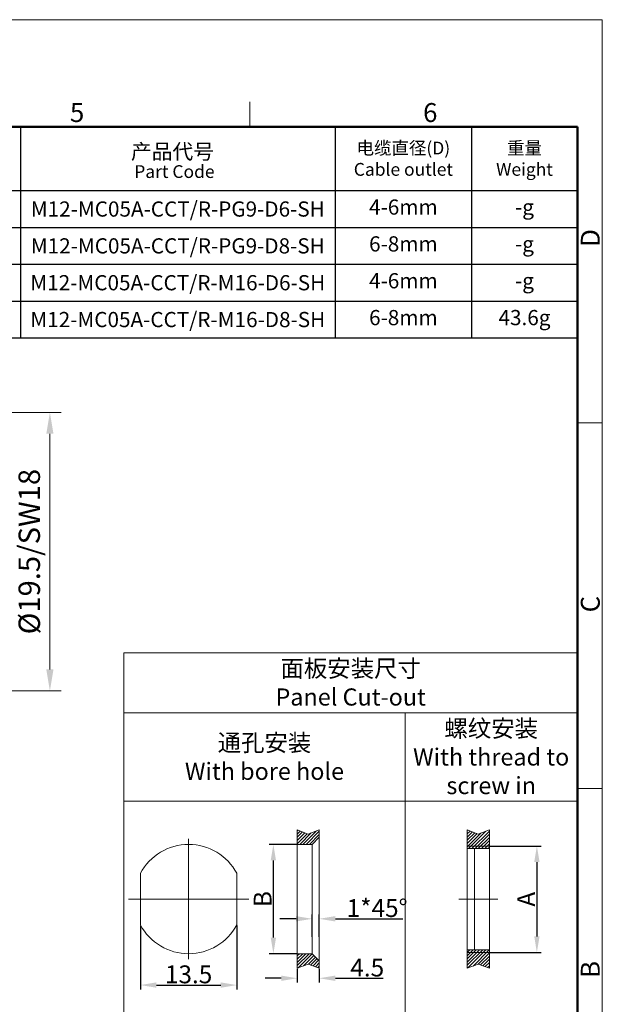
# Model space of a CAD drawing. Units: inches. Extents: x 3437 to 6594, y -2590 to -2282.
# Drawn here: x 6553 to 6594, y -2375 to -2306 of the extents above; entities that cross this region are included whole.
import ezdxf

# ---------------------------------------------------------------- set-up
doc = ezdxf.new("R2010")
doc.units = ezdxf.units.IN
doc.header["$LTSCALE"] = 60
doc.header["$MEASUREMENT"] = 0
doc.linetypes.add('CENTER', pattern=[2, 1.25, -0.25, 0.25, -0.25])
doc.layers.get('0').update_dxf_attribs({"lineweight": 25})
doc.layers.get('Defpoints').update_dxf_attribs({"lineweight": 0})
for name, color, linetype, lineweight in [('center', 1, 'CENTER', 0), ('Dim', 3, 'Continuous', 0), ('图框', 7, 'Continuous', 20), ('文本', 4, 'Continuous', 25), ('标注', 6, 'Continuous', 0)]:
    doc.layers.add(name, color=color, linetype=linetype, lineweight=lineweight)
doc.styles.add('Romans字体', font='romans.shx', dxfattribs={"width": 0.75})
doc.styles.get("Standard").update_dxf_attribs({"font": 'txt', "width": 0.8})
doc.dimstyles.new('01', dxfattribs={"dimscale": 0.25, "dimtxt": 5, "dimasz": 4.5, "dimexe": 1.2, "dimexo": 0.2, "dimgap": 0.5, "dimtad": 1, "dimdsep": 46, "dimtxsty": 'Romans字体', "dimcen": 0, "dimclrd": 1, "dimclre": 6, "dimclrt": 4, "dimazin": 2, "dimtfac": 1, "dimtofl": 0, "dimtmove": 0, "dimatfit": 3, "dimfxl": 1, "dimtolj": 1, "dimtzin": 0, "dimarcsym": 0})
doc.dimstyles.new('lin01-1-1', dxfattribs={"dimtxt": 3, "dimasz": 1.5, "dimexe": 0.8, "dimexo": 0.5, "dimgap": 0.3, "dimtad": 1, "dimdec": 1, "dimdsep": 46, "dimtxsty": 'Standard', "dimcen": 0.09, "dimclrd": 1, "dimclre": 6, "dimclrt": 4, "dimadec": 1, "dimazin": 2, "dimtp": 0.01, "dimtm": 0.01, "dimtfac": 1, "dimtdec": 1, "dimtofl": 0, "dimtmove": 0, "dimatfit": 3, "dimfxl": 1, "dimtolj": 1, "dimlwd": 9, "dimlwe": 9, "dimarcsym": 0})

# ---------------------------------------------------------------- blocks, each defined once
blk = doc.blocks.new('A4')
at = {"layer": '图框', "color": 1, "lineweight": 18}
for p in [(2007.12, 900.86), (2601.11, 480.86)]:
    blk.add_line(p, (2601.11, 900.86), dxfattribs=at)
at = {"layer": '图框', "color": 6}
for p, q in [((2502.47, 877.86), (2502.47, 870.86)), ((2601.11, 787.94), (2594.15, 787.94)), ((2601.11, 685.58), (2594.15, 685.58))]:
    blk.add_line(p, q, dxfattribs=at)
at = {"layer": '图框', "lineweight": 50}
for p in [(2014.12, 870.86), (2594.15, 488.48)]:
    blk.add_line(p, (2594.15, 870.86), dxfattribs=at)
at = {"layer": '图框', "color": 6, "char_height": 5.3, "width": 5.1158, "attachment_point": 1, "style": 'Romans字体'}
for s, insert in [('5', (2452.09, 877.51)), ('6', (2550.95, 877.51))]:
    blk.add_mtext(s, dxfattribs=dict(at, insert=insert))
at = {"layer": '图框', "color": 6, "char_height": 5.3, "width": 5.1158, "attachment_point": 1, "rotation": 90, "style": 'Romans字体'}
for s, insert in [('D', (2595.1, 837.26)), ('C', (2595.1, 734.9)), ('B', (2595.1, 632.54))]:
    blk.add_mtext(s, dxfattribs=dict(at, insert=insert))
blk = doc.blocks.new('*D11')
at = {"layer": 'Defpoints', "color": 0, "lineweight": 5}
for p in [(6585.926, -2364.328), (6585.926, -2371.776), (6589.252, -2371.776)]:
    blk.add_point(p, dxfattribs=at)
at = {"layer": 'Dim', "color": 6, "lineweight": -2}
for p, q in [((6585.976, -2364.328), (6589.552, -2364.328)), ((6585.976, -2371.776), (6589.552, -2371.776))]:
    blk.add_line(p, q, dxfattribs=at)
at = {"layer": 'Dim', "color": 1, "lineweight": -2}
blk.add_line((6589.252, -2365.453), (6589.252, -2370.651), dxfattribs=at)
at = {"layer": 'Dim', "color": 1, "lineweight": 5}
for points in [[(6589.065, -2365.453), (6589.44, -2365.453), (6589.252, -2364.328)], [(6589.065, -2370.651), (6589.44, -2370.651), (6589.252, -2371.776)]]:
    blk.add_solid(points, dxfattribs=at)
at = {"layer": 'Dim', "color": 4, "lineweight": 5, "insert": (6588.502, -2368.052), "char_height": 1.25, "attachment_point": 5, "rotation": 90, "style": 'Romans字体'}
blk.add_mtext('\\A1;A', dxfattribs=at)
blk = doc.blocks.new('*D12')
at = {"layer": 'Defpoints', "color": 0, "lineweight": 5}
for p in [(6561.504, -2369.838), (6568.254, -2369.838), (6568.254, -2374.06)]:
    blk.add_point(p, dxfattribs=at)
at = {"layer": 'Dim', "color": 6, "lineweight": -2}
for p, q in [((6561.504, -2369.888), (6561.504, -2374.36)), ((6568.254, -2369.888), (6568.254, -2374.36))]:
    blk.add_line(p, q, dxfattribs=at)
at = {"layer": 'Dim', "color": 1, "lineweight": -2}
blk.add_line((6562.629, -2374.06), (6567.129, -2374.06), dxfattribs=at)
at = {"layer": 'Dim', "color": 1, "lineweight": 5}
for points in [[(6562.629, -2373.872), (6562.629, -2374.247), (6561.504, -2374.06)], [(6567.129, -2373.872), (6567.129, -2374.247), (6568.254, -2374.06)]]:
    blk.add_solid(points, dxfattribs=at)
at = {"layer": 'Dim', "color": 4, "lineweight": 5, "insert": (6564.879, -2373.31), "char_height": 1.25, "attachment_point": 5, "style": 'Romans字体'}
blk.add_mtext('\\A1;13.5', dxfattribs=at)
blk = doc.blocks.new('*D13')
at = {"layer": 'Defpoints', "color": 0, "lineweight": 5}
for p in [(6570.811, -2364.213), (6572.482, -2364.213), (6572.482, -2371.863)]:
    blk.add_point(p, dxfattribs=at)
at = {"layer": 'Dim', "color": 6, "lineweight": -2}
for p, q in [((6572.432, -2364.213), (6570.511, -2364.213)), ((6572.432, -2371.863), (6570.511, -2371.863))]:
    blk.add_line(p, q, dxfattribs=at)
at = {"layer": 'Dim', "color": 1, "lineweight": -2}
blk.add_line((6570.811, -2370.738), (6570.811, -2365.338), dxfattribs=at)
at = {"layer": 'Dim', "color": 1, "lineweight": 5}
for points in [[(6570.624, -2365.338), (6570.999, -2365.338), (6570.811, -2364.213)], [(6570.624, -2370.738), (6570.999, -2370.738), (6570.811, -2371.863)]]:
    blk.add_solid(points, dxfattribs=at)
at = {"layer": 'Dim', "color": 4, "lineweight": 5, "insert": (6570.061, -2368.038), "char_height": 1.25, "attachment_point": 5, "rotation": 90, "style": 'Romans字体'}
blk.add_mtext('\\A1;B', dxfattribs=at)
blk = doc.blocks.new('*D10')
at = {"layer": 'Defpoints', "color": 0, "lineweight": 5}
for p in [(6573.524, -2369.421), (6573.524, -2370.74), (6574.024, -2370.726)]:
    blk.add_point(p, dxfattribs=at)
at = {"layer": 'Dim', "color": 1, "lineweight": -2}
for p, q in [((6572.399, -2369.421), (6571.274, -2369.421)), ((6575.149, -2369.421), (6579.873, -2369.421))]:
    blk.add_line(p, q, dxfattribs=at)
at = {"layer": 'Dim', "color": 6, "lineweight": -2}
for p, q in [((6573.524, -2370.69), (6573.524, -2369.121)), ((6574.024, -2370.676), (6574.024, -2369.121))]:
    blk.add_line(p, q, dxfattribs=at)
at = {"layer": 'Dim', "color": 1, "lineweight": 5}
for points in [[(6572.399, -2369.234), (6572.399, -2369.609), (6573.524, -2369.421)], [(6575.149, -2369.234), (6575.149, -2369.609), (6574.024, -2369.421)]]:
    blk.add_solid(points, dxfattribs=at)
at = {"layer": 'Dim', "color": 4, "lineweight": 5, "insert": (6578.073, -2368.671), "char_height": 1.25, "attachment_point": 5, "style": 'Romans字体'}
blk.add_mtext('\\A1;1*45%%D', dxfattribs=at)
blk = doc.blocks.new('*D14')
at = {"layer": 'Defpoints', "color": 0, "lineweight": 5}
for p in [(6572.482, -2372.874), (6574.024, -2372.874), (6574.024, -2373.583)]:
    blk.add_point(p, dxfattribs=at)
at = {"layer": 'Dim', "color": 6, "lineweight": -2}
for p, q in [((6572.482, -2372.924), (6572.482, -2373.883)), ((6574.024, -2372.924), (6574.024, -2373.883))]:
    blk.add_line(p, q, dxfattribs=at)
at = {"layer": 'Dim', "color": 1, "lineweight": -2}
for p, q in [((6571.357, -2373.583), (6570.232, -2373.583)), ((6575.149, -2373.583), (6578.489, -2373.583))]:
    blk.add_line(p, q, dxfattribs=at)
at = {"layer": 'Dim', "color": 1, "lineweight": 5}
for points in [[(6571.357, -2373.395), (6571.357, -2373.77), (6572.482, -2373.583)], [(6575.149, -2373.395), (6575.149, -2373.77), (6574.024, -2373.583)]]:
    blk.add_solid(points, dxfattribs=at)
at = {"layer": 'Dim', "color": 4, "lineweight": 5, "insert": (6577.381, -2372.833), "char_height": 1.25, "attachment_point": 5, "style": 'Romans字体'}
blk.add_mtext('\\A1;4.5', dxfattribs=at)
blk = doc.blocks.new('*D19')
at = {"layer": 'Defpoints', "color": 0, "lineweight": 5, "ltscale": 0.05}
for p in [(6527.745, -2333.967), (6527.745, -2353.467), (6555.171, -2353.467)]:
    blk.add_point(p, dxfattribs=at)
at = {"layer": '图框', "color": 6, "lineweight": 9, "ltscale": 0.05}
for p, q in [((6528.245, -2333.967), (6555.971, -2333.967)), ((6528.245, -2353.467), (6555.971, -2353.467))]:
    blk.add_line(p, q, dxfattribs=at)
at = {"layer": '图框', "color": 1, "lineweight": 9, "ltscale": 0.05}
blk.add_line((6555.171, -2335.467), (6555.171, -2351.967), dxfattribs=at)
at = {"layer": '图框', "color": 1, "lineweight": 5, "ltscale": 0.05}
for points in [[(6554.921, -2335.467), (6555.421, -2335.467), (6555.171, -2333.967)], [(6554.921, -2351.967), (6555.421, -2351.967), (6555.171, -2353.467)]]:
    blk.add_solid(points, dxfattribs=at)
at = {"layer": '图框', "color": 4, "lineweight": 5, "ltscale": 0.05, "insert": (6553.728, -2343.717), "char_height": 1.5, "attachment_point": 5, "rotation": 90, "style": 'Romans字体'}
blk.add_mtext('\\A1;%%C19.5/SW18', dxfattribs=at)

msp = doc.modelspace()

# ---------------------------------------------------------------- hatches: boundary and pattern name
at = {"layer": 'Dim', "lineweight": 5}
h = msp.add_hatch(dxfattribs=at)
h.set_pattern_fill('ANSI31', color=256, scale=0.05, angle=180, style=0)
h.set_pattern_definition([(225, (4308.66706, -3085.6213), (0.112253202, -0.112253202), [])])
h.paths.add_polyline_path([(6572.4816, -2372.8737), (6573.253, -2372.5886), (6574.0243, -2372.8737), (6574.0243, -2372.363), (6573.5243, -2371.863), (6572.4816, -2371.863)])
h.paths.add_polyline_path([(6572.4816, -2364.213), (6573.5243, -2364.213), (6574.0243, -2363.713), (6574.0243, -2363.2023), (6573.253, -2363.4875), (6572.4816, -2363.2023)])
h = msp.add_hatch(dxfattribs=at)
h.set_pattern_fill('ANSI31', color=256, scale=0.05, angle=180, style=0)
h.set_pattern_definition([(225, (4307.77772, -3085.37238), (0.112253202, -0.112253202), [])])
h.paths.add_polyline_path([(6585.9264, -2364.503), (6585.9264, -2364.328), (6584.3837, -2364.328), (6584.3837, -2364.503)])
h.paths.add_polyline_path([(6585.155, -2363.4875), (6584.3837, -2363.2023), (6584.3837, -2363.713), (6584.3837, -2364.328), (6585.9264, -2364.328), (6585.9264, -2363.2023)])
h.paths.add_polyline_path([(6584.3837, -2371.6005), (6584.3837, -2371.7755), (6585.9264, -2371.7755), (6585.9264, -2371.6005)])
h.paths.add_polyline_path([(6584.3837, -2371.7755), (6584.3837, -2372.363), (6584.3837, -2372.8737), (6585.155, -2372.5886), (6585.9264, -2372.8737), (6585.9264, -2371.7755)])

# ---------------------------------------------------------------- linework, layer by layer
msp.add_line((6542.309, -2313.9792), (6592.089, -2313.9792))
at = {"lineweight": 15}
for p, q in [((6572.4816, -2372.8737), (6572.4816, -2363.2023)), ((6572.4816, -2363.2023), (6573.253, -2363.4875)), ((6574.0243, -2363.2023), (6573.253, -2363.4875)), ((6574.0243, -2363.713), (6574.0243, -2363.2023)), ((6584.3837, -2363.713), (6584.3837, -2363.2023)), ((6584.3837, -2363.2023), (6585.155, -2363.4875)), ((6585.9264, -2363.2023), (6585.155, -2363.4875)), ((6585.9264, -2363.2023), (6585.9264, -2372.8737)), ((6573.5243, -2364.213), (6572.4816, -2364.213)), ((6573.5243, -2364.213), (6574.0243, -2363.713)), ((6573.5243, -2371.863), (6573.5243, -2364.213)), ((6574.0243, -2363.713), (6574.0243, -2372.363)), ((6584.3837, -2372.363), (6584.3837, -2363.713)), ((6584.3837, -2364.503), (6585.9264, -2364.503)), ((6584.8837, -2364.503), (6584.8837, -2371.6005)), ((6584.3837, -2371.6005), (6585.9264, -2371.6005)), ((6573.5243, -2371.863), (6572.4816, -2371.863)), ((6573.5243, -2371.863), (6574.0243, -2372.363)), ((6574.0243, -2372.363), (6574.0243, -2372.8737)), ((6584.3837, -2372.363), (6584.3837, -2372.8737)), ((6572.4816, -2372.8737), (6573.253, -2372.5886)), ((6574.0243, -2372.8737), (6573.253, -2372.5886)), ((6584.3837, -2372.8737), (6585.155, -2372.5886)), ((6585.9264, -2372.8737), (6585.155, -2372.5886))]:
    msp.add_line(p, q, dxfattribs=at)
at = {"lineweight": 15, "ltscale": 7.7724}
for p, q in [((6561.5044, -2369.838), (6561.5044, -2366.238)), ((6568.2544, -2369.838), (6568.2544, -2366.238))]:
    msp.add_line(p, q, dxfattribs=at)
at = {"lineweight": 15}
for start, end in [(28.072487, 151.927513), (208.072487, 331.927513)]:
    msp.add_arc((6564.8794, -2368.038), 3.825, start, end, dxfattribs=at)
at = {"layer": 'center', "linetype": 'CENTER', "lineweight": 5}
for p, q in [((6564.8794, -2372.2455), (6564.8794, -2363.8305)), ((6560.6719, -2368.038), (6569.0869, -2368.038))]:
    msp.add_line(p, q, dxfattribs=at)
at = {"layer": 'center', "linetype": 'CENTER', "lineweight": 5, "ltscale": 0.6}
msp.add_line((6583.7797, -2368.038), (6586.5175, -2368.038), dxfattribs=at)
at = {"layer": 'Dim', "lineweight": 5}
for p, q in [((6584.3837, -2364.328), (6585.9264, -2364.328)), ((6584.3837, -2371.7755), (6585.9264, -2371.7755))]:
    msp.add_line(p, q, dxfattribs=at)
at = {"layer": '文本'}
for p, q in [((6553.107, -2313.9792), (6553.107, -2328.761)), ((6575.1377, -2313.9792), (6575.1377, -2328.761)), ((6584.6829, -2313.9792), (6584.6829, -2328.761)), ((6535.5205, -2318.4434), (6592.089, -2318.4434)), ((6542.7438, -2321.0228), (6592.089, -2321.0228)), ((6542.7438, -2323.6022), (6592.089, -2323.6022)), ((6542.7438, -2323.6022), (6592.089, -2323.6022)), ((6542.7438, -2326.1816), (6592.089, -2326.1816)), ((6535.5205, -2328.761), (6592.089, -2328.761))]:
    msp.add_line(p, q, dxfattribs=at)
at = {"layer": '标注', "color": 4, "lineweight": 5, "ltscale": 10}
for p, q in [((6560.3559, -2350.7931), (6560.3559, -2385.9581)), ((6592.089, -2350.7931), (6560.3559, -2350.7931)), ((6592.089, -2386.082), (6592.089, -2350.7931)), ((6592.089, -2350.7931), (6592.089, -2385.9581)), ((6592.089, -2378.8684), (6592.089, -2350.7931)), ((6592.089, -2354.993), (6560.3559, -2354.993)), ((6580.0231, -2354.993), (6580.0231, -2378.8684)), ((6592.089, -2361.1929), (6560.3559, -2361.1929))]:
    msp.add_line(p, q, dxfattribs=at)

# ---------------------------------------------------------------- block references
at = {"layer": 'Dim', "xscale": 0.25, "yscale": 0.25, "zscale": 0.25}
msp.add_blockref('A4', (5943.5519, -2531.6953), dxfattribs=at)

# ---------------------------------------------------------------- texts
at = {"layer": 'Dim', "color": 4, "insert": (6576.2224, -2352.8931), "char_height": 1.2, "width": 31.733095, "attachment_point": 5, "style": 'Romans字体'}
msp.add_mtext('{\\fFangSong_GB2312|b0|i0|c134|p49;面板安装尺寸}\\PPanel Cut-out', dxfattribs=at)
at = {"layer": 'Dim', "color": 4, "lineweight": 5, "insert": (6586.056, -2358.093), "char_height": 1.2, "width": 12.065903, "attachment_point": 5, "style": 'Romans字体'}
msp.add_mtext('{\\fFangSong_GB2312|b0|i0|c134|p49;螺纹安装}\\PWith thread to\\Pscrew in', dxfattribs=at)
at = {"layer": 'Dim', "color": 4, "lineweight": 5, "insert": (6570.1895, -2358.093), "char_height": 1.2, "width": 19.667192, "attachment_point": 5}
msp.add_mtext('通孔安装\\P{\\Fromans|c134;With bore hole}', dxfattribs=at)
at = {"layer": '文本', "color": 0, "insert": (6563.7489, -2315.7103), "char_height": 1.06405, "width": 12.22336, "attachment_point": 5}
msp.add_mtext('{\\C256;产品代号}', dxfattribs=at)
at = {"layer": '文本', "attachment_point": 5, "style": 'Romans字体'}
for s, insert, char_height, width in [('{\\fFangSong_GB2312|b0|i0|c134|p49;电缆直径}(D)\\PCable outlet', (6579.9103, -2316.2113), 0.895054, 9.545267), ('{\\fFangSong_GB2312|b0|i0|c134|p49;重量}\\PWeight', (6588.386, -2316.2113), 0.895054, 7.406046), ('{\\C256;Part Code}', (6563.8862, -2317.1109), 0.895054, 8.694967), ('\\A1;M12-MC05A-CCT/R-PG9-D6-SH', (6564.1223, -2319.7331), 1.06405, 22.030719), ('4-6mm', (6579.9103, -2319.7331), 1.06405, 9.545267), ('-g', (6588.386, -2319.7331), 1.06412, 7.406046), ('\\A1;M12-MC05A-CCT/R-PG9-D8-SH', (6564.1223, -2322.3125), 1.06405, 22.030719), ('6-8mm', (6579.9103, -2322.3125), 1.06405, 9.545267), ('-g', (6588.386, -2322.3125), 1.06412, 7.406046), ('4-6mm', (6579.9103, -2324.8919), 1.06405, 9.545267), ('\\A1;M12-MC05A-CCT/R-M16-D6-SH', (6564.1223, -2324.8919), 1.06405, 22.030719), ('-g', (6588.386, -2324.8919), 1.06412, 7.406046), ('\\A1;M12-MC05A-CCT/R-M16-D8-SH', (6564.1223, -2327.4713), 1.06405, 22.030719), ('6-8mm', (6579.9103, -2327.4713), 1.06405, 9.545267), ('43.6g', (6588.386, -2327.4713), 1.06412, 7.406046)]:
    msp.add_mtext(s, dxfattribs=dict(at, insert=insert, char_height=char_height, width=width))

# ---------------------------------------------------------------- dimensions: what is measured, and where the dimension line sits
at = {"layer": 'Dim', "lineweight": 5}
dim = msp.add_linear_dim(base=(6570.8114, -2364.213), p1=(6572.4816, -2371.863), p2=(6572.4816, -2364.213), angle=90, text='B', dimstyle='01', override={"dimlfac": 2}, dxfattribs=at)
dim.commit()
dim.dimension.update_dxf_attribs({"geometry": '*D13', "text_midpoint": (6570.8114, -2368.038), "dimtype": 160})
dim = msp.add_linear_dim(base=(6589.2522, -2371.7755), p1=(6585.9264, -2364.328), p2=(6585.9264, -2371.7755), angle=90, text='A', dimstyle='01', dxfattribs=at)
dim.commit()
dim.dimension.update_dxf_attribs({"geometry": '*D11', "text_midpoint": (6589.2522, -2368.0518), "dimtype": 160})
dim = msp.add_linear_dim(base=(6573.5243, -2369.4214), p1=(6574.0243, -2370.7257), p2=(6573.5243, -2370.7399), text='<>*45%%D', dimstyle='01', override={"dimlfac": 2}, dxfattribs=at)
dim.commit()
dim.dimension.update_dxf_attribs({"geometry": '*D10', "text_midpoint": (6578.0734, -2369.4214), "dimtype": 160})
dim = msp.add_linear_dim(base=(6568.2544, -2374.0598), p1=(6561.5044, -2369.838), p2=(6568.2544, -2369.838), dimstyle='01', override={"dimlfac": 2}, dxfattribs=at)
dim.commit()
dim.dimension.update_dxf_attribs({"geometry": '*D12', "text_midpoint": (6564.8794, -2373.3098)})
dim = msp.add_linear_dim(base=(6574.0243, -2373.5828), p1=(6572.4816, -2372.8737), p2=(6574.0243, -2372.8737), text='4.5', dimstyle='01', override={"dimlfac": 2}, dxfattribs=at)
dim.commit()
dim.dimension.update_dxf_attribs({"geometry": '*D14', "text_midpoint": (6577.3814, -2372.8328)})
at = {"layer": '图框', "lineweight": 5, "ltscale": 0.05}
dim = msp.add_linear_dim(base=(6555.1708, -2353.4673), p1=(6527.7453, -2333.9673), p2=(6527.7453, -2353.4673), angle=90, text='%%C19.5/SW18', dimstyle='lin01-1-1', override={"dimtxt": 1.5, "dimpost": '(<>)', "dimtxsty": 'Romans字体'}, dxfattribs=at)
dim.commit()
dim.dimension.update_dxf_attribs({"geometry": '*D19', "text_midpoint": (6555.1708, -2343.7173), "dimtype": 160})

doc.saveas('drawing.dxf')
